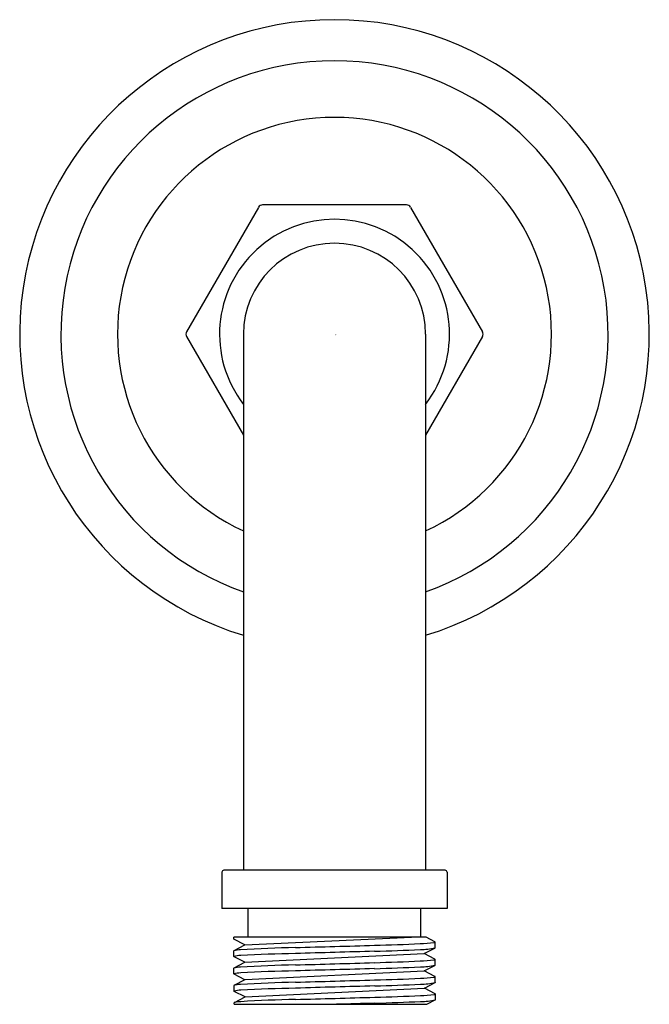
# Model space of a CAD drawing. Extents: x 7008.76 to 7011.35, y 314.76 to 318.81.
import ezdxf

# ---------------------------------------------------------------- set-up
doc = ezdxf.new("R2010")
doc.units = 0
doc.header["$LTSCALE"] = 0.64311
doc.layers.get('0').update_dxf_attribs({"color": 255, "linetype": 'CONTINUOUS'})
doc.layers.get('DEFPOINTS').update_dxf_attribs({"linetype": 'CONTINUOUS'})
doc.styles.get("Standard").update_dxf_attribs({"font": 'txt', "width": 0.8})

msp = doc.modelspace()

# ---------------------------------------------------------------- linework, layer by layer
for p, q in [((7009.7397, 318.0416), (7009.4442, 317.5298)), ((7010.3478, 318.0515), (7009.7568, 318.0515)), ((7010.3648, 318.0416), (7010.6603, 317.5298)), ((7009.4442, 317.5101), (7009.6782, 317.1048)), ((7009.6782, 317.52), (7009.6782, 315.3152)), ((7010.4263, 317.52), (7010.4263, 315.3152)), ((7010.6603, 317.5101), (7010.4263, 317.1048)), ((7010.507, 315.3152), (7009.5975, 315.3152)), ((7009.5897, 315.3074), (7009.5897, 315.1578)), ((7010.5149, 315.3074), (7010.5149, 315.1578)), ((7010.5149, 315.1578), (7009.5897, 315.1578)), ((7009.6979, 315.0396), (7009.6979, 315.1578)), ((7010.4066, 315.0396), (7010.4066, 315.1578)), ((7010.4284, 315.0396), (7009.6388, 315.0396)), ((7009.6388, 315.0316), (7009.6388, 315.0396)), ((7009.684, 315.0081), (7009.6388, 315.0316)), ((7009.684, 315.0081), (7010.3692, 315.0396)), ((7010.4644, 315.0209), (7010.4284, 315.0396)), ((7009.6401, 314.9852), (7009.684, 315.0081)), ((7010.4205, 314.9724), (7010.4651, 314.9956)), ((7010.4656, 314.9962), (7010.4657, 315.02)), ((7009.6389, 314.9605), (7009.6389, 314.9843)), ((7009.684, 314.9367), (7009.6394, 314.9599)), ((7009.684, 314.9367), (7010.4205, 314.9724)), ((7010.4644, 314.9495), (7010.4205, 314.9724)), ((7010.4656, 314.9248), (7010.4657, 314.9486)), ((7009.6389, 314.8891), (7009.6389, 314.9129)), ((7009.6401, 314.9138), (7009.684, 314.9367)), ((7010.4211, 314.9013), (7010.4651, 314.9242)), ((7009.684, 314.8653), (7009.6394, 314.8885)), ((7009.6846, 314.8656), (7010.4211, 314.9013)), ((7010.4649, 314.8785), (7010.4211, 314.9013)), ((7010.4662, 314.8537), (7010.4662, 314.8775)), ((7009.6394, 314.818), (7009.6394, 314.8418)), ((7009.6407, 314.8427), (7009.6846, 314.8656)), ((7009.6852, 314.7946), (7010.4216, 314.8303)), ((7010.4216, 314.8303), (7010.4656, 314.8531)), ((7010.4655, 314.8074), (7010.4216, 314.8303)), ((7009.6846, 314.7943), (7009.64, 314.8174)), ((7009.6413, 314.7717), (7009.6852, 314.7946)), ((7010.4668, 314.7826), (7010.4668, 314.8064)), ((7009.64, 314.7641), (7009.64, 314.7707)), ((7009.64, 314.7641), (7010.4316, 314.7641)), ((7010.4316, 314.7641), (7010.4662, 314.782))]:
    msp.add_line(p, q)
for centre, radius, start, end in [((7010.0523, 317.52), 1.2933, 286.8097, 253.1903), ((7010.0523, 317.52), 1.1241, 289.4345, 250.5655), ((7010.0523, 317.52), 0.8915, 294.8055, 245.1945), ((7009.7568, 318.0318), 0.0197, 89.9981, 150.0026), ((7010.3478, 318.0318), 0.0197, 29.9993, 90), ((7010.0523, 317.52), 0.4724, 322.3415, 217.6585), ((7010.0523, 317.52), 0.374, 0, 180), ((7009.4613, 317.52), 0.0197, 150, 210), ((7010.6432, 317.52), 0.0197, 330, 30), ((7009.5975, 315.3074), 0.00787, 90, 180), ((7010.507, 315.3074), 0.00787, 0, 90), ((7009.6695, 314.874), 0.1145, 91.7608, 105.5187), ((7010.0634, 307.9957), 7.004, 91.40731, 93.25298), ((6878.6475, 4964.8696), 4651.7239, 271.6167599, 271.6207673), ((7009.9468, 324.8505), 9.8475, 271.57019, 272.66413), ((7009.8824, 326.1117), 11.1347, 271.72172, 272.69052), ((7010.3751, 315.7379), 0.7248, 272.322, 276.7394), ((7010.4028, 315.2778), 0.2886, 270.4648, 282.5819), ((7010.4598, 315.0281), 0.00999, 271.9954, 305.5724), ((7010.4635, 315.0184), 0.00267, 36.2316, 71.0596), ((7010.6555, 314.8132), 0.2636, 136.0535, 136.2332), ((7009.641, 314.9827), 0.00267, 108.9404, 143.7684), ((7009.671, 314.8416), 0.1231, 91.9472, 105.1256), ((7009.4491, 314.7775), 0.2636, 43.7668, 43.9465), ((7010.0065, 308.6574), 6.3164, 91.04057, 93.08245), ((7014.2052, 168.8913), 146.1452, 91.563772, 91.691326), ((7010.4598, 314.9567), 0.00999, 271.9954, 305.5724), ((7010.4635, 314.947), 0.00267, 36.2316, 71.0596), ((7009.6695, 314.8026), 0.1145, 91.7608, 105.5187), ((7009.641, 314.9113), 0.00267, 108.9404, 143.7684), ((7010.0634, 307.9243), 7.004, 91.40731, 93.25298), ((6878.6475, 4964.7982), 4651.7239, 271.6167599, 271.6207673), ((7014.2052, 168.8199), 146.1452, 91.563772, 91.691326), ((7009.9468, 324.7791), 9.8475, 271.57019, 272.66413), ((7009.8824, 326.0403), 11.1347, 271.72172, 272.69052), ((7010.3751, 315.6665), 0.7248, 272.322, 276.7394), ((7010.4028, 315.2065), 0.2886, 270.4648, 282.5819), ((7010.6555, 314.7418), 0.2636, 136.0535, 136.2332), ((7009.671, 314.7702), 0.1231, 91.9472, 105.1256), ((7009.4491, 314.7061), 0.2636, 43.7668, 43.9465), ((7010.0065, 308.586), 6.3164, 91.04057, 93.08245), ((7009.9474, 324.708), 9.8475, 271.57019, 272.66413), ((7010.3757, 315.5954), 0.7248, 272.322, 276.7394), ((7010.4604, 314.8856), 0.00999, 271.9954, 305.5724), ((7010.4641, 314.8759), 0.00267, 36.2316, 71.0596), ((7009.6701, 314.7315), 0.1145, 91.7608, 105.5187), ((7009.6416, 314.8402), 0.00267, 108.9404, 143.7684), ((7010.064, 307.8532), 7.004, 91.40731, 93.25298), ((7010.007, 308.5149), 6.3164, 91.04057, 93.08245), ((6878.648, 4964.7271), 4651.7239, 271.6167599, 271.6207673), ((7014.2058, 168.7488), 146.1452, 91.563772, 91.691326), ((7009.883, 325.9693), 11.1347, 271.72172, 272.69052), ((7010.4033, 315.1354), 0.2886, 270.4648, 282.5819), ((7010.656, 314.6707), 0.2636, 136.0535, 136.2332), ((7009.6716, 314.6992), 0.1231, 91.9472, 105.1256), ((7009.4496, 314.635), 0.2636, 43.7668, 43.9465), ((6878.6486, 4964.6561), 4651.7239, 271.6167599, 271.6207673), ((7009.9479, 324.637), 9.8475, 271.57019, 272.66413), ((7010.3763, 315.5243), 0.7248, 272.322, 276.7394), ((7010.461, 314.8145), 0.00999, 271.9954, 305.5724), ((7010.4647, 314.8048), 0.00267, 36.2316, 71.0596), ((7009.6706, 314.6604), 0.1145, 91.7608, 105.5187), ((7009.6422, 314.7691), 0.00267, 108.9404, 143.7684), ((7010.0646, 307.7822), 7.004, 91.40731, 93.25298), ((7014.2064, 168.6777), 146.1452, 91.563772, 91.625713), ((7009.8836, 325.8982), 11.1347, 271.72172, 272.69052), ((7010.4039, 315.0643), 0.2886, 270.4648, 282.5819), ((7010.6566, 314.5997), 0.2636, 136.0535, 136.2332)]:
    msp.add_arc(centre, radius, start, end)

# ---------------------------------------------------------------- texts
at = {"layer": 'DEFPOINTS'}
for tag, p, s in [('TRADENAME', (7010.0527, 317.5168), 'MASTERSHOWER'), ('MODELNUMBER', (7010.0528, 317.5184), 'K-16346IN'), ('PRODUCT', (7010.0528, 317.5151), 'SHOWER ARM')]:
    msp.add_attdef(tag, p, s, height=0.001, dxfattribs=at)

doc.saveas('drawing.dxf')
